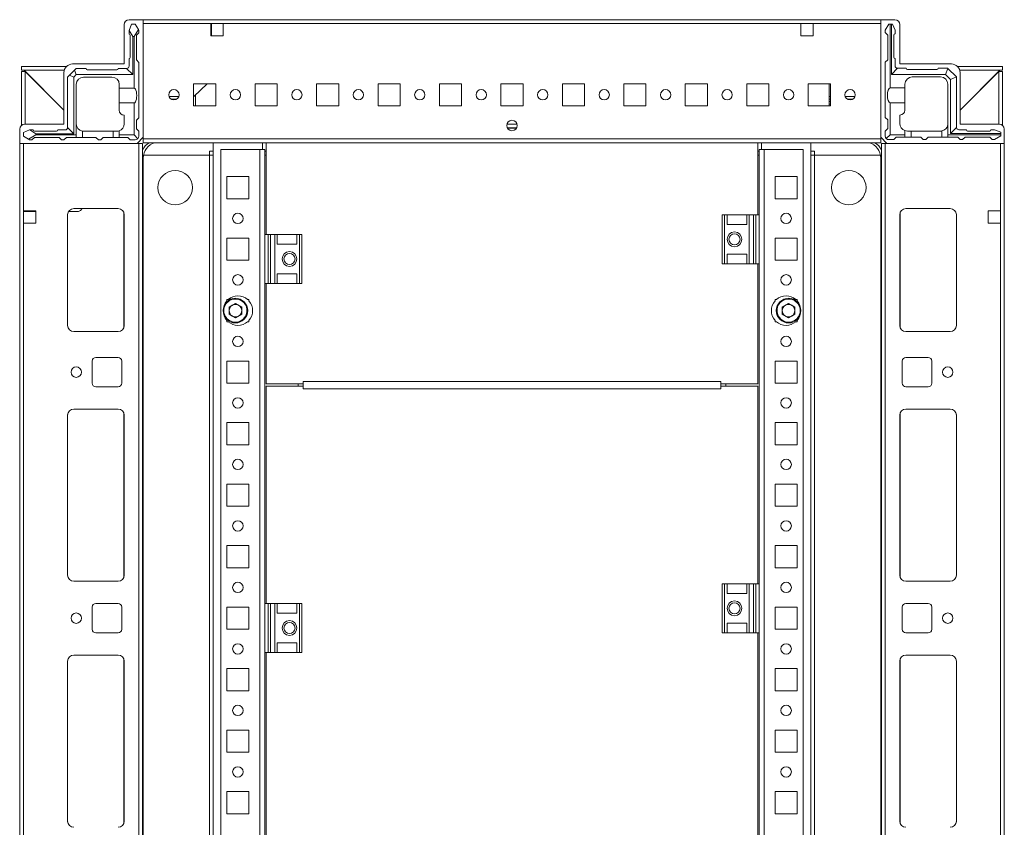
# Model space of a CAD drawing. Units: millimetres. Extents: x -30 to 11551, y -6 to 11620.
# Drawn here: x 1968 to 2369, y 1042 to 1370 of the extents above; entities that cross this region are included whole.
import ezdxf

# ---------------------------------------------------------------- set-up
doc = ezdxf.new("R2010")
doc.units = ezdxf.units.MM

msp = doc.modelspace()

# ---------------------------------------------------------------- linework, layer by layer
at = {"color": 7, "linetype": 'Continuous', "lineweight": 15}
for p, q in [((2018.324, 1370.455), (2012.574, 1370.455)), ((2318.324, 1370.455), (2018.324, 1370.455)), ((2018.324, 1322.705), (2018.324, 1370.455)), ((2318.324, 1322.705), (2318.324, 1370.455)), ((2318.324, 1370.455), (2324.074, 1370.455)), ((2010.574, 1368.455), (2010.574, 1352.455)), ((2013.574, 1368.627), (2012.574, 1366.127)), ((2012.574, 1366.127), (2012.574, 1366.051)), ((2012.574, 1366.051), (2014.074, 1363.627)), ((2012.574, 1366.051), (2012.574, 1364.627)), ((2015.074, 1368.627), (2013.574, 1368.627)), ((2014.574, 1363.627), (2016.351, 1366.499)), ((2016.351, 1366.499), (2015.074, 1368.627)), ((2016.574, 1366.127), (2016.351, 1366.499)), ((2016.574, 1365.127), (2016.574, 1366.127)), ((2018.324, 1368.855), (2045.824, 1368.855)), ((2018.324, 1322.055), (2018.324, 1368.855)), ((2045.824, 1368.855), (2045.824, 1363.855)), ((2045.824, 1368.855), (2050.824, 1368.855)), ((2045.824, 1368.455), (2046.074, 1368.455)), ((2046.074, 1366.205), (2045.824, 1366.205)), ((2046.074, 1368.855), (2046.074, 1368.455)), ((2046.074, 1368.455), (2046.074, 1366.205)), ((2046.074, 1366.205), (2046.074, 1365.205)), ((2050.824, 1368.855), (2285.824, 1368.855)), ((2050.824, 1363.855), (2050.824, 1368.855)), ((2285.824, 1368.855), (2285.824, 1363.855)), ((2285.824, 1368.855), (2290.824, 1368.855)), ((2290.824, 1368.855), (2318.324, 1368.855)), ((2290.824, 1363.855), (2290.824, 1368.855)), ((2318.324, 1368.855), (2318.324, 1322.055)), ((2321.634, 1368.705), (2320.134, 1366.205)), ((2320.134, 1365.205), (2320.134, 1366.205)), ((2321.634, 1368.705), (2322.134, 1368.705)), ((2322.134, 1368.705), (2322.134, 1342.705)), ((2322.634, 1368.705), (2322.134, 1368.705)), ((2322.634, 1348.205), (2322.634, 1368.705)), ((2322.634, 1368.705), (2323.134, 1368.705)), ((2324.134, 1366.205), (2323.134, 1368.705)), ((2324.134, 1366.205), (2324.134, 1364.705)), ((2326.074, 1368.455), (2326.074, 1352.455)), ((2013.074, 1355.127), (2013.074, 1364.127)), ((2014.074, 1363.627), (2014.074, 1348.127)), ((2014.074, 1363.627), (2014.574, 1363.627)), ((2014.574, 1342.627), (2014.574, 1363.627)), ((2016.574, 1365.127), (2015.574, 1364.127)), ((2015.574, 1364.127), (2015.574, 1354.127)), ((2045.824, 1365.205), (2046.074, 1365.205)), ((2045.824, 1364.205), (2046.074, 1364.205)), ((2045.824, 1363.855), (2050.824, 1363.855)), ((2046.074, 1365.205), (2046.074, 1364.205)), ((2046.074, 1364.205), (2046.074, 1363.855)), ((2285.824, 1363.855), (2290.824, 1363.855)), ((2321.134, 1364.205), (2320.134, 1365.205)), ((2321.134, 1364.205), (2321.134, 1354.205)), ((2323.634, 1355.205), (2323.634, 1364.205)), ((2012.574, 1351.627), (2012.574, 1354.627)), ((2015.574, 1354.127), (2016.574, 1353.127)), ((2320.134, 1353.205), (2321.134, 1354.205)), ((2324.134, 1351.705), (2324.134, 1354.705)), ((1968.824, 1351.455), (1968.824, 1349.955)), ((1987.125, 1351.455), (1968.824, 1351.455)), ((1986.22, 1349.955), (1968.824, 1349.955)), ((1969.258, 1349.951), (1969.834, 1349.945)), ((1969.834, 1349.945), (1986.074, 1333.705)), ((1990.342, 1349.895), (1988.306, 1347.859)), ((2010.574, 1352.455), (1989.574, 1352.455)), ((1990.342, 1349.895), (1991.074, 1350.627)), ((1991.074, 1348.127), (1990.342, 1349.895)), ((1991.074, 1350.627), (1995.074, 1350.627)), ((1995.574, 1350.127), (2007.574, 1350.127)), ((2008.074, 1350.627), (2011.574, 1350.627)), ((2011.574, 1350.627), (2014.074, 1348.127)), ((2016.574, 1353.127), (2016.574, 1330.627)), ((2320.134, 1353.205), (2320.134, 1330.705)), ((2322.634, 1348.205), (2325.134, 1350.705)), ((2328.634, 1350.705), (2325.134, 1350.705)), ((2326.074, 1352.455), (2347.074, 1352.455)), ((2341.134, 1350.205), (2329.134, 1350.205)), ((2345.634, 1350.705), (2341.634, 1350.705)), ((2344.634, 1348.205), (2345.66, 1350.68)), ((2345.634, 1350.705), (2345.66, 1350.68)), ((2349.109, 1347.23), (2345.66, 1350.68)), ((2367.824, 1351.455), (2349.524, 1351.455)), ((2367.824, 1349.955), (2350.428, 1349.955)), ((2350.574, 1333.705), (2366.814, 1349.945)), ((2366.814, 1349.945), (2367.39, 1349.951)), ((2367.824, 1351.455), (2367.824, 1349.955)), ((1968.824, 1327.516), (1968.824, 1349.455)), ((1968.824, 1349.455), (1970.324, 1349.455)), ((1970.324, 1349.455), (1970.324, 1327.955)), ((1986.074, 1333.705), (1970.334, 1349.445)), ((1986.074, 1348.955), (1986.074, 1327.955)), ((1987.574, 1347.127), (1988.306, 1347.859)), ((1987.574, 1347.127), (1987.574, 1326.627)), ((1988.306, 1347.859), (1990.074, 1347.127)), ((1991.074, 1348.127), (1990.074, 1347.127)), ((1990.074, 1347.127), (1990.074, 1324.127)), ((2014.074, 1348.127), (1991.074, 1348.127)), ((1994.074, 1347.127), (2005.574, 1347.127)), ((2344.634, 1348.205), (2322.634, 1348.205)), ((2331.134, 1347.205), (2342.634, 1347.205)), ((2346.634, 1346.205), (2344.634, 1348.205)), ((2346.634, 1346.205), (2349.109, 1347.23)), ((2346.634, 1324.205), (2346.634, 1346.205)), ((2349.109, 1347.23), (2349.134, 1347.205)), ((2349.134, 1326.705), (2349.134, 1347.205)), ((2366.314, 1349.445), (2350.574, 1333.705)), ((2350.574, 1348.955), (2350.574, 1327.955)), ((2366.324, 1327.955), (2366.324, 1349.455)), ((2367.824, 1349.455), (2366.324, 1349.455)), ((2367.824, 1349.455), (2367.824, 1327.516)), ((1991.074, 1344.127), (1991.074, 1323.627)), ((2008.574, 1342.627), (2008.574, 1344.127)), ((2008.574, 1342.627), (2014.574, 1342.627)), ((2008.574, 1336.627), (2008.574, 1342.627)), ((2047.824, 1344.455), (2038.824, 1344.455)), ((2038.824, 1344.455), (2038.824, 1335.455)), ((2044.266, 1344.455), (2038.841, 1339.205)), ((2047.824, 1335.455), (2047.824, 1344.455)), ((2072.824, 1344.455), (2063.824, 1344.455)), ((2063.824, 1344.455), (2063.824, 1335.455)), ((2072.824, 1335.455), (2072.824, 1344.455)), ((2097.824, 1344.455), (2088.824, 1344.455)), ((2088.824, 1344.455), (2088.824, 1335.455)), ((2097.824, 1335.455), (2097.824, 1344.455)), ((2122.824, 1344.455), (2113.824, 1344.455)), ((2113.824, 1344.455), (2113.824, 1335.455)), ((2122.824, 1335.455), (2122.824, 1344.455)), ((2147.824, 1344.455), (2138.824, 1344.455)), ((2138.824, 1344.455), (2138.824, 1335.455)), ((2147.824, 1335.455), (2147.824, 1344.455)), ((2172.824, 1344.455), (2163.824, 1344.455)), ((2163.824, 1344.455), (2163.824, 1335.455)), ((2172.824, 1335.455), (2172.824, 1344.455)), ((2197.824, 1344.455), (2188.824, 1344.455)), ((2188.824, 1344.455), (2188.824, 1335.455)), ((2197.824, 1335.455), (2197.824, 1344.455)), ((2222.824, 1344.455), (2213.824, 1344.455)), ((2213.824, 1344.455), (2213.824, 1335.455)), ((2222.824, 1335.455), (2222.824, 1344.455)), ((2247.824, 1344.455), (2238.824, 1344.455)), ((2238.824, 1344.455), (2238.824, 1335.455)), ((2247.824, 1335.455), (2247.824, 1344.455)), ((2272.824, 1344.455), (2263.824, 1344.455)), ((2263.824, 1344.455), (2263.824, 1335.455)), ((2272.824, 1335.455), (2272.824, 1344.455)), ((2297.824, 1344.455), (2288.824, 1344.455)), ((2288.824, 1344.455), (2288.824, 1335.455)), ((2297.374, 1344.192), (2297.374, 1344.455)), ((2297.374, 1335.455), (2297.374, 1344.192)), ((2297.375, 1339.192), (2297.375, 1344.455)), ((2297.824, 1335.455), (2297.824, 1344.455)), ((2322.134, 1342.705), (2328.134, 1342.705)), ((2328.134, 1344.205), (2328.134, 1342.705)), ((2328.134, 1342.705), (2328.134, 1336.705)), ((2345.634, 1344.205), (2345.634, 1328.205)), ((2032.786, 1339.205), (2028.863, 1339.205)), ((2029.663, 1338.205), (2031.985, 1338.205)), ((2038.841, 1339.205), (2038.824, 1339.189)), ((2038.841, 1339.205), (2038.824, 1339.205)), ((2039.524, 1339.866), (2039.524, 1335.455)), ((2297.824, 1339.192), (2297.375, 1339.192)), ((2297.375, 1338.192), (2297.375, 1339.192)), ((2297.824, 1338.192), (2297.375, 1338.192)), ((2297.375, 1337.192), (2297.375, 1338.192)), ((2307.781, 1339.192), (2303.867, 1339.192)), ((2306.966, 1338.192), (2304.683, 1338.192)), ((2008.574, 1336.627), (2008.574, 1333.627)), ((2014.574, 1336.627), (2008.574, 1336.627)), ((2014.574, 1323.627), (2014.574, 1336.627)), ((2038.824, 1335.455), (2047.824, 1335.455)), ((2063.824, 1335.455), (2072.824, 1335.455)), ((2088.824, 1335.455), (2097.824, 1335.455)), ((2113.824, 1335.455), (2122.824, 1335.455)), ((2138.824, 1335.455), (2147.824, 1335.455)), ((2163.824, 1335.455), (2172.824, 1335.455)), ((2188.824, 1335.455), (2197.824, 1335.455)), ((2213.824, 1335.455), (2222.824, 1335.455)), ((2238.824, 1335.455), (2247.824, 1335.455)), ((2263.824, 1335.455), (2272.824, 1335.455)), ((2288.824, 1335.455), (2297.824, 1335.455)), ((2297.375, 1337.192), (2297.824, 1337.192)), ((2297.375, 1336.192), (2297.375, 1337.192)), ((2297.375, 1336.192), (2297.824, 1336.192)), ((2297.375, 1335.455), (2297.375, 1336.192)), ((2322.134, 1336.705), (2322.134, 1323.705)), ((2328.134, 1336.705), (2322.134, 1336.705)), ((2328.134, 1336.705), (2328.134, 1333.705)), ((2010.574, 1328.127), (2010.574, 1331.627)), ((2016.574, 1330.627), (2015.574, 1329.627)), ((2321.134, 1329.705), (2320.134, 1330.705)), ((2321.134, 1329.705), (2321.134, 1326.205)), ((2326.134, 1328.205), (2326.134, 1331.705)), ((1968.074, 1325.955), (1968.074, 1320.205)), ((1986.074, 1327.955), (1970.074, 1327.955)), ((1987.574, 1326.627), (1990.074, 1324.127)), ((2015.574, 1329.627), (2015.574, 1326.127)), ((2015.574, 1326.127), (2016.574, 1325.127)), ((2170.199, 1326.455), (2166.449, 1326.455)), ((2320.134, 1325.205), (2321.134, 1326.205)), ((2345.634, 1327.705), (2345.592, 1327.705)), ((2345.634, 1327.705), (2345.634, 1323.705)), ((2349.134, 1326.705), (2346.634, 1324.205)), ((2350.134, 1325.705), (2353.134, 1325.705)), ((2350.574, 1327.955), (2366.574, 1327.955)), ((2364.634, 1325.705), (2363.134, 1325.705)), ((2364.634, 1325.705), (2367.134, 1324.705)), ((2368.574, 1325.955), (2368.574, 1320.205)), ((1972.074, 1325.627), (1969.574, 1324.627)), ((1969.574, 1324.627), (1969.574, 1323.127)), ((1969.574, 1323.127), (1971.702, 1321.85)), ((1971.702, 1321.85), (1974.574, 1323.627)), ((1971.702, 1321.85), (1972.074, 1321.627)), ((1972.15, 1325.627), (1972.074, 1325.627)), ((1974.574, 1324.127), (1972.15, 1325.627)), ((1973.574, 1325.627), (1972.15, 1325.627)), ((1974.074, 1322.627), (1973.074, 1321.627)), ((1974.074, 1325.127), (1983.074, 1325.127)), ((1984.074, 1322.627), (1974.074, 1322.627)), ((1974.574, 1323.627), (1974.574, 1324.127)), ((1990.074, 1324.127), (1974.574, 1324.127)), ((1974.574, 1323.627), (1991.074, 1323.627)), ((1983.574, 1325.627), (1986.574, 1325.627)), ((1985.074, 1321.627), (1984.074, 1322.627)), ((1987.074, 1322.627), (1986.074, 1321.627)), ((1987.074, 1322.627), (1991.074, 1322.627)), ((1991.074, 1323.627), (1991.074, 1322.627)), ((1993.574, 1322.627), (1991.074, 1322.627)), ((1993.574, 1325.169), (1993.574, 1322.627)), ((1993.574, 1322.627), (1999.074, 1322.627)), ((1994.074, 1325.127), (2006.074, 1325.127)), ((1999.074, 1322.627), (2000.074, 1321.627)), ((2001.074, 1321.627), (2002.074, 1322.627)), ((2002.074, 1322.627), (2006.074, 1322.627)), ((2006.074, 1322.627), (2006.074, 1325.127)), ((2006.074, 1325.127), (2007.574, 1325.127)), ((2008.574, 1322.627), (2006.074, 1322.627)), ((2008.574, 1325.299), (2008.574, 1323.627)), ((2008.574, 1323.627), (2014.574, 1323.627)), ((2008.574, 1322.627), (2008.574, 1323.627)), ((2012.074, 1322.627), (2008.574, 1322.627)), ((2013.074, 1321.627), (2012.074, 1322.627)), ((2016.135, 1322.067), (2014.574, 1323.627)), ((2015.824, 1320.205), (2018.324, 1322.705)), ((2016.574, 1325.127), (2016.574, 1323.127)), ((2318.324, 1322.055), (2018.324, 1322.055)), ((2018.324, 1322.055), (2018.324, 1320.455)), ((2320.824, 1320.205), (2318.324, 1322.705)), ((2318.324, 1320.455), (2318.324, 1322.055)), ((2320.134, 1325.205), (2320.134, 1323.205)), ((2322.134, 1323.705), (2320.574, 1322.144)), ((2321.634, 1321.705), (2323.634, 1321.705)), ((2322.134, 1323.705), (2328.134, 1323.705)), ((2324.634, 1322.705), (2323.634, 1321.705)), ((2324.634, 1322.705), (2328.134, 1322.705)), ((2328.134, 1325.376), (2328.134, 1323.705)), ((2328.134, 1323.705), (2328.134, 1322.705)), ((2328.134, 1322.705), (2330.634, 1322.705)), ((2329.134, 1325.205), (2330.634, 1325.205)), ((2330.634, 1325.205), (2330.634, 1322.705)), ((2342.634, 1325.205), (2330.634, 1325.205)), ((2330.634, 1322.705), (2334.634, 1322.705)), ((2334.634, 1322.705), (2335.634, 1321.705)), ((2335.634, 1321.705), (2336.634, 1321.705)), ((2336.634, 1321.705), (2337.634, 1322.705)), ((2337.634, 1322.705), (2343.134, 1322.705)), ((2343.134, 1322.705), (2343.134, 1325.247)), ((2343.134, 1322.705), (2345.634, 1322.705)), ((2345.634, 1323.705), (2367.134, 1323.705)), ((2345.634, 1322.705), (2345.634, 1323.705)), ((2345.634, 1322.705), (2349.634, 1322.705)), ((2367.134, 1324.205), (2346.634, 1324.205)), ((2350.634, 1321.705), (2349.634, 1322.705)), ((2350.634, 1321.705), (2351.634, 1321.705)), ((2352.634, 1322.705), (2351.634, 1321.705)), ((2352.634, 1322.705), (2362.634, 1322.705)), ((2353.634, 1325.205), (2362.634, 1325.205)), ((2363.634, 1321.705), (2362.634, 1322.705)), ((2364.634, 1321.705), (2363.634, 1321.705)), ((2364.634, 1321.705), (2367.134, 1323.205)), ((2367.134, 1324.205), (2367.134, 1324.705)), ((2367.134, 1323.705), (2367.134, 1324.205)), ((2367.134, 1323.705), (2367.134, 1323.205)), ((1968.074, 1320.205), (1968.074, 834.205)), ((1968.074, 1320.205), (2015.824, 1320.205)), ((1969.674, 1292.705), (1969.674, 1320.205)), ((2016.474, 1320.205), (1969.674, 1320.205)), ((1972.074, 1321.627), (1973.074, 1321.627)), ((1985.074, 1321.627), (1986.074, 1321.627)), ((2000.074, 1321.627), (2001.074, 1321.627)), ((2015.074, 1321.627), (2013.074, 1321.627)), ((2016.474, 1320.205), (2016.474, 834.205)), ((2018.074, 1320.205), (2016.474, 1320.205)), ((2018.074, 834.205), (2018.074, 1320.205)), ((2018.324, 1320.455), (2318.324, 1320.455)), ((2046.824, 1320.455), (2046.824, 833.955)), ((2065.814, 1317.705), (2049.824, 1317.705)), ((2049.824, 1317.705), (2049.824, 836.705)), ((2065.814, 1317.715), (2066.824, 1317.715)), ((2065.814, 1317.715), (2065.814, 1317.705)), ((2065.814, 1317.705), (2065.814, 836.705)), ((2067.824, 1317.705), (2065.814, 1317.705)), ((2066.824, 1320.455), (2066.824, 1317.715)), ((2067.824, 1283.205), (2067.824, 1317.705)), ((2068.324, 1320.437), (2268.324, 1320.437)), ((2068.324, 1283.205), (2068.324, 1320.437)), ((2268.324, 1320.437), (2268.324, 1291.205)), ((2268.824, 1317.705), (2268.824, 1291.205)), ((2270.834, 1317.705), (2268.824, 1317.705)), ((2269.824, 1317.715), (2269.824, 1320.455)), ((2269.824, 1317.715), (2270.834, 1317.715)), ((2270.834, 1317.705), (2270.834, 1317.715)), ((2270.834, 836.705), (2270.834, 1317.705)), ((2286.824, 1317.705), (2270.834, 1317.705)), ((2286.824, 836.705), (2286.824, 1317.705)), ((2289.824, 833.955), (2289.824, 1320.455)), ((2318.574, 1320.205), (2318.574, 834.205)), ((2320.174, 1320.205), (2318.574, 1320.205)), ((2320.174, 834.205), (2320.174, 1320.205)), ((2366.974, 1320.205), (2320.174, 1320.205)), ((2368.574, 1320.205), (2320.824, 1320.205)), ((2366.974, 1320.205), (2366.974, 1292.705)), ((2368.574, 834.205), (2368.574, 1320.205)), ((2018.324, 1314.205), (2018.324, 840.205)), ((2045.314, 1315.455), (2018.445, 1315.455)), ((2018.445, 1315.455), (2045.324, 1315.455)), ((2045.314, 838.955), (2045.314, 1315.455)), ((2045.324, 1315.455), (2045.314, 1315.455)), ((2045.324, 1316.955), (2045.324, 1316.965)), ((2045.324, 1316.955), (2046.824, 1316.955)), ((2045.324, 1315.455), (2045.324, 1316.955)), ((2045.324, 838.955), (2045.324, 1315.455)), ((2045.324, 1315.455), (2046.824, 1315.455)), ((2067.824, 1316.955), (2068.324, 1316.955)), ((2067.824, 1315.455), (2068.324, 1315.455)), ((2268.324, 1316.955), (2268.824, 1316.955)), ((2268.324, 1315.455), (2268.824, 1315.455)), ((2289.824, 1316.955), (2291.324, 1316.955)), ((2289.824, 1315.455), (2291.324, 1315.455)), ((2291.324, 1316.955), (2291.324, 1316.965)), ((2291.324, 1315.455), (2291.324, 1316.955)), ((2291.324, 1315.455), (2291.324, 838.955)), ((2291.324, 1315.455), (2291.334, 1315.455)), ((2291.324, 1315.455), (2318.203, 1315.455)), ((2291.334, 1315.455), (2291.334, 838.955)), ((2318.203, 1315.455), (2291.334, 1315.455)), ((2318.324, 840.205), (2318.324, 1314.205)), ((2052.324, 1297.705), (2052.324, 1306.705)), ((2052.324, 1306.705), (2061.324, 1306.705)), ((2061.324, 1306.705), (2061.324, 1297.705)), ((2275.324, 1306.705), (2284.324, 1306.705)), ((2275.324, 1297.705), (2275.324, 1306.705)), ((2284.324, 1306.705), (2284.324, 1297.705)), ((2061.324, 1297.705), (2052.324, 1297.705)), ((2284.324, 1297.705), (2275.324, 1297.705)), ((1990.074, 1293.705), (2008.074, 1293.705)), ((1993.523, 1293.705), (1992.755, 1292.912)), ((2346.574, 1293.705), (2328.574, 1293.705)), ((1969.674, 1292.705), (1974.674, 1292.705)), ((1969.674, 1287.705), (1969.674, 1292.705)), ((1970.074, 1292.455), (1969.674, 1292.455)), ((1970.074, 1292.455), (1970.074, 1292.705)), ((1972.324, 1292.455), (1970.074, 1292.455)), ((1972.324, 1292.705), (1972.324, 1292.455)), ((1973.324, 1292.455), (1972.324, 1292.455)), ((1973.324, 1292.705), (1973.324, 1292.455)), ((1974.324, 1292.455), (1973.324, 1292.455)), ((1974.324, 1292.455), (1974.324, 1292.705)), ((1974.674, 1292.455), (1974.324, 1292.455)), ((1974.674, 1292.705), (1974.674, 1287.705)), ((1987.574, 1246.205), (1987.574, 1291.205)), ((1987.584, 1245.981), (1987.584, 1291.428)), ((1991.677, 1292.455), (1987.909, 1292.455)), ((2010.574, 1291.205), (2010.574, 1246.205)), ((2253.824, 1291.205), (2253.824, 1271.205)), ((2254.824, 1291.205), (2253.824, 1291.205)), ((2254.824, 1271.205), (2254.824, 1291.205)), ((2254.824, 1291.205), (2255.824, 1291.205)), ((2255.824, 1287.205), (2255.824, 1291.205)), ((2263.824, 1291.205), (2255.824, 1291.205)), ((2263.824, 1291.205), (2263.824, 1287.205)), ((2263.824, 1291.205), (2264.824, 1291.205)), ((2264.824, 1271.205), (2264.824, 1291.205)), ((2266.596, 1291.205), (2264.824, 1291.205)), ((2266.596, 1291.205), (2266.596, 1271.205)), ((2267.545, 1291.205), (2266.596, 1291.205)), ((2267.545, 1271.205), (2267.545, 1291.205)), ((2268.824, 1291.205), (2267.545, 1291.205)), ((2268.824, 1271.205), (2268.824, 1291.205)), ((2326.074, 1291.205), (2326.074, 1246.205)), ((2349.064, 1291.428), (2349.064, 1245.981)), ((2349.074, 1246.205), (2349.074, 1291.205)), ((2366.974, 1292.705), (2361.974, 1292.705)), ((2361.974, 1292.705), (2361.974, 1287.705)), ((2366.974, 1287.705), (2366.974, 1292.705)), ((1969.674, 866.705), (1969.674, 1287.705)), ((1974.674, 1287.705), (1969.674, 1287.705)), ((2255.824, 1287.205), (2263.824, 1287.205)), ((2361.974, 1287.705), (2366.974, 1287.705)), ((2366.974, 1287.705), (2366.974, 866.705)), ((2052.324, 1272.705), (2052.324, 1281.705)), ((2052.324, 1281.705), (2061.324, 1281.705)), ((2061.324, 1281.705), (2061.324, 1272.705)), ((2067.824, 1283.205), (2069.103, 1283.205)), ((2067.824, 1283.205), (2067.824, 1263.205)), ((2069.103, 1283.205), (2069.103, 1263.205)), ((2070.052, 1283.205), (2069.103, 1283.205)), ((2070.052, 1263.205), (2070.052, 1283.205)), ((2070.052, 1283.205), (2071.824, 1283.205)), ((2071.824, 1283.205), (2071.824, 1263.205)), ((2071.824, 1283.205), (2072.824, 1283.205)), ((2072.824, 1279.205), (2072.824, 1283.205)), ((2072.824, 1283.205), (2080.824, 1283.205)), ((2080.824, 1283.205), (2080.824, 1279.205)), ((2080.824, 1283.205), (2081.824, 1283.205)), ((2081.824, 1283.205), (2081.824, 1263.205)), ((2082.824, 1283.205), (2081.824, 1283.205)), ((2082.824, 1263.205), (2082.824, 1283.205)), ((2275.324, 1281.705), (2284.324, 1281.705)), ((2275.324, 1272.705), (2275.324, 1281.705)), ((2284.324, 1281.705), (2284.324, 1272.705)), ((2080.824, 1279.205), (2072.824, 1279.205)), ((2255.824, 1275.205), (2263.824, 1275.205)), ((2255.824, 1271.205), (2255.824, 1275.205)), ((2263.824, 1275.205), (2263.824, 1271.205)), ((2061.324, 1272.705), (2052.324, 1272.705)), ((2253.824, 1271.205), (2254.824, 1271.205)), ((2255.824, 1271.205), (2254.824, 1271.205)), ((2263.824, 1271.205), (2255.824, 1271.205)), ((2264.824, 1271.205), (2263.824, 1271.205)), ((2266.596, 1271.205), (2264.824, 1271.205)), ((2266.596, 1271.205), (2267.545, 1271.205)), ((2268.824, 1271.205), (2267.545, 1271.205)), ((2268.324, 1271.205), (2268.324, 1222.437)), ((2268.824, 1271.205), (2268.824, 1141.205)), ((2284.324, 1272.705), (2275.324, 1272.705)), ((2080.824, 1267.205), (2072.824, 1267.205)), ((2072.824, 1263.205), (2072.824, 1267.205)), ((2080.824, 1267.205), (2080.824, 1263.205)), ((2067.824, 1133.205), (2067.824, 1263.205)), ((2067.824, 1263.205), (2069.103, 1263.205)), ((2068.324, 1222.437), (2068.324, 1263.205)), ((2069.103, 1263.205), (2070.052, 1263.205)), ((2070.052, 1263.205), (2071.824, 1263.205)), ((2072.824, 1263.205), (2071.824, 1263.205)), ((2072.824, 1263.205), (2080.824, 1263.205)), ((2081.824, 1263.205), (2080.824, 1263.205)), ((2081.824, 1263.205), (2082.824, 1263.205)), ((2052.324, 1256.705), (2052.856, 1256.705)), ((2052.324, 1256.174), (2052.324, 1256.705)), ((2053.282, 1253.673), (2055.824, 1255.14)), ((2053.282, 1250.737), (2053.282, 1253.673)), ((2055.824, 1255.14), (2058.366, 1253.673)), ((2058.366, 1253.673), (2058.366, 1250.737)), ((2060.793, 1256.705), (2061.324, 1256.705)), ((2061.324, 1256.705), (2061.324, 1256.174)), ((2275.324, 1256.705), (2275.856, 1256.705)), ((2275.324, 1256.174), (2275.324, 1256.705)), ((2278.282, 1253.673), (2280.824, 1255.14)), ((2278.282, 1250.737), (2278.282, 1253.673)), ((2280.824, 1255.14), (2283.366, 1253.673)), ((2283.366, 1253.673), (2283.366, 1250.737)), ((2283.793, 1256.705), (2284.324, 1256.705)), ((2284.324, 1256.705), (2284.324, 1256.174)), ((2055.824, 1249.27), (2053.282, 1250.737)), ((2058.366, 1250.737), (2055.824, 1249.27)), ((2280.824, 1249.27), (2278.282, 1250.737)), ((2283.366, 1250.737), (2280.824, 1249.27)), ((2052.324, 1247.705), (2052.324, 1248.236)), ((2052.856, 1247.705), (2052.324, 1247.705)), ((2061.324, 1247.705), (2060.793, 1247.705)), ((2061.324, 1248.236), (2061.324, 1247.705)), ((2275.324, 1247.705), (2275.324, 1248.236)), ((2275.856, 1247.705), (2275.324, 1247.705)), ((2284.324, 1247.705), (2283.793, 1247.705)), ((2284.324, 1248.236), (2284.324, 1247.705)), ((2008.074, 1243.705), (1990.074, 1243.705)), ((2328.574, 1243.705), (2346.574, 1243.705)), ((1997.574, 1222.705), (1997.574, 1231.705)), ((1999.074, 1233.205), (2008.074, 1233.205)), ((2009.574, 1231.705), (2009.574, 1222.705)), ((2052.324, 1222.705), (2052.324, 1231.705)), ((2052.324, 1231.705), (2061.324, 1231.705)), ((2061.324, 1231.705), (2061.324, 1222.705)), ((2275.324, 1231.705), (2284.324, 1231.705)), ((2275.324, 1222.705), (2275.324, 1231.705)), ((2284.324, 1231.705), (2284.324, 1222.705)), ((2327.074, 1222.705), (2327.074, 1231.705)), ((2328.574, 1233.205), (2337.574, 1233.205)), ((2339.074, 1231.705), (2339.074, 1222.705)), ((2061.324, 1222.705), (2052.324, 1222.705)), ((2083.324, 1222.437), (2068.324, 1222.437)), ((2081.324, 1222.437), (2081.324, 1221.449)), ((2083.324, 1223.447), (2083.324, 1222.437)), ((2253.324, 1223.447), (2083.324, 1223.447)), ((2083.324, 1222.437), (2083.324, 1221.937)), ((2083.324, 1221.937), (2083.324, 1221.446)), ((2253.324, 1222.437), (2253.324, 1223.447)), ((2268.324, 1222.437), (2253.324, 1222.437)), ((2253.324, 1221.937), (2253.324, 1222.437)), ((2253.324, 1221.446), (2253.324, 1221.937)), ((2255.324, 1221.449), (2255.324, 1222.437)), ((2284.324, 1222.705), (2275.324, 1222.705)), ((2008.074, 1221.205), (1999.074, 1221.205)), ((2068.324, 1221.449), (2068.324, 1133.205)), ((2083.324, 1221.449), (2068.324, 1221.449)), ((2083.324, 1221.449), (2083.324, 1220.439)), ((2083.324, 1220.439), (2253.324, 1220.439)), ((2253.324, 1220.439), (2253.324, 1221.449)), ((2268.324, 1221.449), (2253.324, 1221.449)), ((2268.324, 1141.205), (2268.324, 1221.449)), ((2337.574, 1221.205), (2328.574, 1221.205)), ((1987.574, 1144.705), (1987.574, 1209.705)), ((1987.584, 1144.481), (1987.584, 1209.928)), ((1990.074, 1212.205), (2008.074, 1212.205)), ((2010.574, 1209.705), (2010.574, 1144.705)), ((2326.074, 1144.705), (2326.074, 1209.705)), ((2328.574, 1212.205), (2346.574, 1212.205)), ((2349.064, 1209.928), (2349.064, 1144.481)), ((2349.074, 1209.705), (2349.074, 1144.705)), ((2052.324, 1197.705), (2052.324, 1206.705)), ((2052.324, 1206.705), (2061.324, 1206.705)), ((2061.324, 1206.705), (2061.324, 1197.705)), ((2275.324, 1206.705), (2284.324, 1206.705)), ((2275.324, 1197.705), (2275.324, 1206.705)), ((2284.324, 1206.705), (2284.324, 1197.705)), ((2061.324, 1197.705), (2052.324, 1197.705)), ((2284.324, 1197.705), (2275.324, 1197.705)), ((2052.324, 1172.705), (2052.324, 1181.705)), ((2052.324, 1181.705), (2061.324, 1181.705)), ((2061.324, 1181.705), (2061.324, 1172.705)), ((2275.324, 1181.705), (2284.324, 1181.705)), ((2275.324, 1172.705), (2275.324, 1181.705)), ((2284.324, 1181.705), (2284.324, 1172.705)), ((2061.324, 1172.705), (2052.324, 1172.705)), ((2284.324, 1172.705), (2275.324, 1172.705)), ((2052.324, 1147.705), (2052.324, 1156.705)), ((2052.324, 1156.705), (2061.324, 1156.705)), ((2061.324, 1156.705), (2061.324, 1147.705)), ((2275.324, 1156.705), (2284.324, 1156.705)), ((2275.324, 1147.705), (2275.324, 1156.705)), ((2284.324, 1156.705), (2284.324, 1147.705)), ((2061.324, 1147.705), (2052.324, 1147.705)), ((2284.324, 1147.705), (2275.324, 1147.705)), ((2008.074, 1142.205), (1990.074, 1142.205)), ((2346.574, 1142.205), (2328.574, 1142.205)), ((2253.824, 1141.205), (2253.824, 1121.205)), ((2254.824, 1141.205), (2253.824, 1141.205)), ((2254.824, 1121.205), (2254.824, 1141.205)), ((2254.824, 1141.205), (2255.824, 1141.205)), ((2255.824, 1137.205), (2255.824, 1141.205)), ((2263.824, 1141.205), (2255.824, 1141.205)), ((2263.824, 1141.205), (2263.824, 1137.205)), ((2263.824, 1141.205), (2264.824, 1141.205)), ((2264.824, 1121.205), (2264.824, 1141.205)), ((2266.596, 1141.205), (2264.824, 1141.205)), ((2266.596, 1141.205), (2266.596, 1121.205)), ((2267.545, 1141.205), (2266.596, 1141.205)), ((2267.545, 1121.205), (2267.545, 1141.205)), ((2268.824, 1141.205), (2267.545, 1141.205)), ((2268.824, 1121.205), (2268.824, 1141.205)), ((2255.824, 1137.205), (2263.824, 1137.205)), ((1997.574, 1122.705), (1997.574, 1131.705)), ((1999.074, 1133.205), (2008.074, 1133.205)), ((2009.574, 1131.705), (2009.574, 1122.705)), ((2052.324, 1122.705), (2052.324, 1131.705)), ((2052.324, 1131.705), (2061.324, 1131.705)), ((2061.324, 1131.705), (2061.324, 1122.705)), ((2067.824, 1133.205), (2069.103, 1133.205)), ((2067.824, 1133.205), (2067.824, 1113.205)), ((2069.103, 1133.205), (2069.103, 1113.205)), ((2070.052, 1133.205), (2069.103, 1133.205)), ((2070.052, 1113.205), (2070.052, 1133.205)), ((2070.052, 1133.205), (2071.824, 1133.205)), ((2071.824, 1133.205), (2071.824, 1113.205)), ((2071.824, 1133.205), (2072.824, 1133.205)), ((2072.824, 1129.205), (2072.824, 1133.205)), ((2072.824, 1133.205), (2080.824, 1133.205)), ((2080.824, 1133.205), (2080.824, 1129.205)), ((2080.824, 1133.205), (2081.824, 1133.205)), ((2081.824, 1133.205), (2081.824, 1113.205)), ((2082.824, 1133.205), (2081.824, 1133.205)), ((2082.824, 1113.205), (2082.824, 1133.205)), ((2275.324, 1131.705), (2284.324, 1131.705)), ((2275.324, 1122.705), (2275.324, 1131.705)), ((2284.324, 1131.705), (2284.324, 1122.705)), ((2327.074, 1122.705), (2327.074, 1131.705)), ((2328.574, 1133.205), (2337.574, 1133.205)), ((2339.074, 1131.705), (2339.074, 1122.705)), ((2080.824, 1129.205), (2072.824, 1129.205)), ((2061.324, 1122.705), (2052.324, 1122.705)), ((2255.824, 1125.205), (2263.824, 1125.205)), ((2255.824, 1121.205), (2255.824, 1125.205)), ((2263.824, 1125.205), (2263.824, 1121.205)), ((2284.324, 1122.705), (2275.324, 1122.705)), ((2008.074, 1121.205), (1999.074, 1121.205)), ((2253.824, 1121.205), (2254.824, 1121.205)), ((2255.824, 1121.205), (2254.824, 1121.205)), ((2263.824, 1121.205), (2255.824, 1121.205)), ((2264.824, 1121.205), (2263.824, 1121.205)), ((2266.596, 1121.205), (2264.824, 1121.205)), ((2266.596, 1121.205), (2267.545, 1121.205)), ((2268.824, 1121.205), (2267.545, 1121.205)), ((2268.324, 1023.455), (2268.324, 1121.205)), ((2268.824, 1121.205), (2268.824, 941.205)), ((2337.574, 1121.205), (2328.574, 1121.205)), ((2080.824, 1117.205), (2072.824, 1117.205)), ((2072.824, 1113.205), (2072.824, 1117.205)), ((2080.824, 1117.205), (2080.824, 1113.205)), ((1987.574, 1044.705), (1987.574, 1109.705)), ((1987.584, 1044.481), (1987.584, 1109.928)), ((1990.074, 1112.205), (2008.074, 1112.205)), ((2010.574, 1109.705), (2010.574, 1044.705)), ((2067.824, 933.205), (2067.824, 1113.205)), ((2067.824, 1113.205), (2069.103, 1113.205)), ((2068.324, 1113.205), (2068.324, 1023.455)), ((2069.103, 1113.205), (2070.052, 1113.205)), ((2070.052, 1113.205), (2071.824, 1113.205)), ((2072.824, 1113.205), (2071.824, 1113.205)), ((2072.824, 1113.205), (2080.824, 1113.205)), ((2081.824, 1113.205), (2080.824, 1113.205)), ((2081.824, 1113.205), (2082.824, 1113.205)), ((2326.074, 1044.705), (2326.074, 1109.705)), ((2328.574, 1112.205), (2346.574, 1112.205)), ((2349.064, 1109.928), (2349.064, 1044.481)), ((2349.074, 1109.705), (2349.074, 1044.705)), ((2052.324, 1097.705), (2052.324, 1106.705)), ((2052.324, 1106.705), (2061.324, 1106.705)), ((2061.324, 1106.705), (2061.324, 1097.705)), ((2275.324, 1106.705), (2284.324, 1106.705)), ((2275.324, 1097.705), (2275.324, 1106.705)), ((2284.324, 1106.705), (2284.324, 1097.705)), ((2061.324, 1097.705), (2052.324, 1097.705)), ((2284.324, 1097.705), (2275.324, 1097.705)), ((2052.324, 1072.705), (2052.324, 1081.705)), ((2052.324, 1081.705), (2061.324, 1081.705)), ((2061.324, 1081.705), (2061.324, 1072.705)), ((2275.324, 1081.705), (2284.324, 1081.705)), ((2275.324, 1072.705), (2275.324, 1081.705)), ((2284.324, 1081.705), (2284.324, 1072.705)), ((2061.324, 1072.705), (2052.324, 1072.705)), ((2284.324, 1072.705), (2275.324, 1072.705)), ((2052.324, 1047.705), (2052.324, 1056.705)), ((2052.324, 1056.705), (2061.324, 1056.705)), ((2061.324, 1056.705), (2061.324, 1047.705)), ((2275.324, 1056.705), (2284.324, 1056.705)), ((2275.324, 1047.705), (2275.324, 1056.705)), ((2284.324, 1056.705), (2284.324, 1047.705)), ((2061.324, 1047.705), (2052.324, 1047.705)), ((2284.324, 1047.705), (2275.324, 1047.705))]:
    msp.add_line(p, q, dxfattribs=at)
at = {"color": 8, "linetype": 'Continuous', "lineweight": 15}
for p, q in [((1969.834, 1349.945), (1986.217, 1349.945)), ((2350.431, 1349.945), (2366.814, 1349.945)), ((1970.334, 1349.445), (1970.334, 1327.955)), ((2366.314, 1327.955), (2366.314, 1349.445)), ((2297.375, 1344.192), (2297.374, 1344.192)), ((2170.363, 1328.055), (2166.286, 1328.055)), ((2170.142, 1326.355), (2166.506, 1326.355)), ((2018.074, 1314.205), (2018.324, 1314.205)), ((2046.824, 1316.965), (2045.324, 1316.965)), ((2068.324, 1316.965), (2067.824, 1316.965)), ((2268.824, 1316.965), (2268.324, 1316.965)), ((2291.324, 1316.965), (2289.824, 1316.965)), ((2318.574, 1314.205), (2318.324, 1314.205)), ((2010.474, 1291.905), (2010.474, 1245.505)), ((2326.174, 1245.505), (2326.174, 1291.905)), ((2010.474, 1210.405), (2010.474, 1144.005)), ((2326.174, 1144.005), (2326.174, 1210.405)), ((2010.474, 1110.405), (2010.474, 1044.005)), ((2326.174, 1044.005), (2326.174, 1110.405))]:
    msp.add_line(p, q, dxfattribs=at)
at = {"color": 7, "linetype": 'Continuous', "lineweight": 15}
for centre, radius in [((2030.824, 1339.955), 2.1), ((2055.824, 1339.955), 2.1), ((2080.824, 1339.955), 2.1), ((2105.824, 1339.955), 2.1), ((2130.824, 1339.955), 2.1), ((2155.824, 1339.955), 2.1), ((2180.824, 1339.955), 2.1), ((2205.824, 1339.955), 2.1), ((2230.824, 1339.955), 2.1), ((2255.824, 1339.955), 2.1), ((2280.824, 1339.955), 2.1), ((2305.824, 1339.955), 2.1), ((2168.324, 1327.455), 2.125), ((2031.324, 1302.205), 7), ((2305.324, 1302.205), 7), ((2056.824, 1289.705), 2.125), ((2279.824, 1289.705), 2.125), ((2258.824, 1281.205), 3), ((2258.824, 1281.205), 2.25), ((2077.824, 1273.205), 3), ((2077.824, 1273.205), 2.25), ((2056.824, 1264.705), 2.125), ((2279.824, 1264.705), 2.125), ((2055.824, 1252.205), 5), ((2280.824, 1252.205), 5), ((2056.824, 1239.705), 2.125), ((2279.824, 1239.705), 2.125), ((1991.074, 1227.205), 2.125), ((2345.574, 1227.205), 2.125), ((2056.824, 1214.705), 2.125), ((2279.824, 1214.705), 2.125), ((2056.824, 1189.705), 2.125), ((2279.824, 1189.705), 2.125), ((2056.824, 1164.705), 2.125), ((2279.824, 1164.705), 2.125), ((2056.824, 1139.705), 2.125), ((2279.824, 1139.705), 2.125), ((2258.824, 1131.205), 3), ((2258.824, 1131.205), 2.25), ((1991.074, 1127.205), 2.125), ((2077.824, 1123.205), 3), ((2077.824, 1123.205), 2.25), ((2345.574, 1127.205), 2.125), ((2056.824, 1114.705), 2.125), ((2279.824, 1114.705), 2.125), ((2056.824, 1089.705), 2.125), ((2279.824, 1089.705), 2.125), ((2056.824, 1064.705), 2.125), ((2279.824, 1064.705), 2.125)]:
    msp.add_circle(centre, radius, dxfattribs=at)
for centre, radius, start, end in [((2012.574, 1368.455), 2, 90, 180), ((2324.074, 1368.455), 2, 0, 90), ((2012.574, 1364.127), 0.5, 0, 90), ((2324.134, 1364.205), 0.5, 90, 180), ((2012.574, 1355.127), 0.5, 270, 0), ((2324.134, 1355.205), 0.5, 180, 270), ((1989.574, 1348.955), 3.5, 90, 180), ((1995.574, 1350.627), 0.5, 180, 270), ((2007.574, 1350.627), 0.5, 270, 0), ((2011.574, 1351.627), 1, 270, 0), ((2325.134, 1351.705), 1, 180, 270), ((2329.134, 1350.705), 0.5, 180, 270), ((2341.134, 1350.705), 0.5, 270, 0), ((2347.074, 1348.955), 3.5, 0, 90), ((1970.34, 1349.461), 0.0175, 201.16534, 248.83466), ((1994.074, 1344.127), 3, 90, 180), ((2005.574, 1344.127), 3, 0, 90), ((2331.134, 1344.205), 3, 90, 180), ((2342.634, 1344.205), 3, 0, 90), ((2366.308, 1349.461), 0.0175, 291.15218, 338.76237), ((2326.134, 1333.705), 2, 270, 0), ((2010.574, 1333.627), 2, 180, 270), ((1970.074, 1325.955), 2, 90, 180), ((1986.574, 1326.627), 1, 270, 0), ((1994.077, 1328.13), 3.003, 180.04483, 260.36125), ((2007.574, 1328.127), 3, 289.47122, 0), ((2329.134, 1328.205), 3, 180, 250.52878), ((2342.634, 1328.205), 3, 279.59437, 350.40552), ((2342.634, 1328.205), 3, 350.40593, 0), ((2350.134, 1326.705), 1, 180, 270), ((2353.634, 1325.705), 0.5, 180, 270), ((2362.634, 1325.705), 0.5, 270, 0), ((2366.574, 1325.955), 2, 0, 90), ((1974.074, 1325.627), 0.5, 180, 270), ((1983.074, 1325.627), 0.5, 270, 0), ((1994.074, 1328.127), 3, 260.40593, 270), ((2007.574, 1328.128), 3, 270.00094, 289.46986), ((2015.074, 1323.127), 1.5, 270, 315), ((2015.074, 1323.127), 1.5, 315, 0), ((2321.634, 1323.205), 1.5, 180, 225), ((2321.634, 1323.205), 1.5, 225, 270), ((2329.134, 1328.205), 3, 250.52892, 269.99997), ((2342.634, 1328.205), 3, 270, 279.59407), ((2024.824, 1314.205), 6.5, 105.94237, 180), ((2311.824, 1314.205), 6.5, 0, 74.05763), ((1990.074, 1291.205), 2.5, 90, 180), ((2008.074, 1291.205), 2.5, 0, 90), ((2328.574, 1291.205), 2.5, 90, 180), ((2346.574, 1291.205), 2.5, 0, 90), ((1991.677, 1293.955), 1.5, 270, 315.93919), ((2056.824, 1252.205), 6, 48.59038, 131.40962), ((2279.824, 1252.205), 6, 48.59038, 131.40962), ((2056.824, 1252.205), 6, 138.59038, 221.40962), ((2055.824, 1252.205), 4.7, 119.99992, 300.00014), ((2055.824, 1252.205), 2.542, 120, 180), ((2055.824, 1252.205), 4.7, 300.00018, 119.99987), ((2055.824, 1252.205), 2.542, 60, 120), ((2055.824, 1252.205), 2.542, 0, 60), ((2056.824, 1252.205), 6, 318.59038, 41.40962), ((2279.824, 1252.205), 6, 138.59038, 221.40962), ((2280.824, 1252.205), 4.7, 60.00008, 239.99995), ((2280.824, 1252.205), 2.542, 120, 180), ((2280.824, 1252.205), 4.7, 239.99996, 60.00006), ((2280.824, 1252.205), 2.542, 60, 120), ((2280.824, 1252.205), 2.542, 0, 60), ((2279.824, 1252.205), 6, 318.59038, 41.40962), ((2055.824, 1252.205), 2.542, 180, 240), ((2055.824, 1252.205), 2.542, 240, 300), ((2055.824, 1252.205), 2.542, 300, 0), ((2280.824, 1252.205), 2.542, 180, 240), ((2280.824, 1252.205), 2.542, 240, 300), ((2280.824, 1252.205), 2.542, 300, 0), ((1990.074, 1246.205), 2.5, 180, 270), ((2008.074, 1246.205), 2.5, 270, 0), ((2056.824, 1252.205), 6, 228.59038, 311.40962), ((2279.824, 1252.205), 6, 228.59038, 311.40962), ((2328.574, 1246.205), 2.5, 180, 270), ((2346.574, 1246.205), 2.5, 270, 0), ((1999.074, 1231.705), 1.5, 90, 180), ((2008.074, 1231.705), 1.5, 0, 90), ((2328.574, 1231.705), 1.5, 90, 180), ((2337.574, 1231.705), 1.5, 0, 90), ((1999.074, 1222.705), 1.5, 180, 270), ((2008.074, 1222.705), 1.5, 270, 0), ((2328.574, 1222.705), 1.5, 180, 270), ((2337.574, 1222.705), 1.5, 270, 0), ((1990.074, 1209.705), 2.5, 90, 180), ((2008.074, 1209.705), 2.5, 0, 90), ((2328.574, 1209.705), 2.5, 90, 180), ((2346.574, 1209.705), 2.5, 0, 90), ((1990.074, 1144.705), 2.5, 180, 270), ((2008.074, 1144.705), 2.5, 270, 0), ((2328.574, 1144.705), 2.5, 180, 270), ((2346.574, 1144.705), 2.5, 270, 0), ((1999.074, 1131.705), 1.5, 90, 180), ((2008.074, 1131.705), 1.5, 0, 90), ((2328.574, 1131.705), 1.5, 90, 180), ((2337.574, 1131.705), 1.5, 0, 90), ((1999.074, 1122.705), 1.5, 180, 270), ((2008.074, 1122.705), 1.5, 270, 0), ((2328.574, 1122.705), 1.5, 180, 270), ((2337.574, 1122.705), 1.5, 270, 0), ((1990.074, 1109.705), 2.5, 90, 180), ((2008.074, 1109.705), 2.5, 0, 90), ((2328.574, 1109.705), 2.5, 90, 180), ((2346.574, 1109.705), 2.5, 0, 90), ((1990.074, 1044.705), 2.5, 180, 270), ((2008.074, 1044.705), 2.5, 270, 0), ((2328.574, 1044.705), 2.5, 180, 270), ((2346.574, 1044.705), 2.5, 270, 0)]:
    msp.add_arc(centre, radius, start, end, dxfattribs=at)
at = {"color": 8, "linetype": 'Continuous', "lineweight": 15}
for centre, start, end in [((2024.824, 1314.205), 123.55731, 154.15807), ((2311.824, 1314.205), 25.84193, 56.44269)]:
    msp.add_arc(centre, 7.5, start, end, dxfattribs=at)
at = {"color": 7, "linetype": 'Continuous', "lineweight": 15}
for centre, start_param, end_param in [((2014.574, 1339.627), 0, 3.1415927), ((2322.134, 1339.705), 3.1415927, 6.2831853)]:
    msp.add_ellipse(centre, major_axis=(0, -3), ratio=0.3639702, start_param=start_param, end_param=end_param, dxfattribs=at)

doc.saveas('drawing.dxf')
